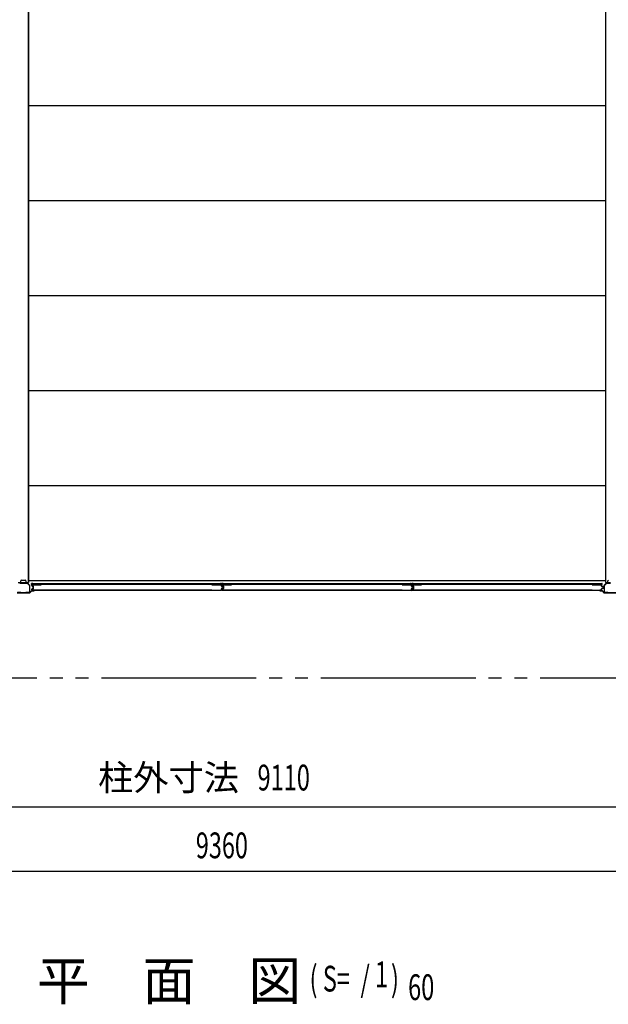
# Model space of a CAD drawing. Extents: x 651 to 24573, y 232 to 16863.
# Drawn here: x 15591 to 18328, y 8644 to 13226 of the extents above; entities that cross this region are included whole.
import ezdxf
from ezdxf.enums import TextEntityAlignment as Align

# ---------------------------------------------------------------- set-up
doc = ezdxf.new("R2010")
doc.units = 0
doc.header["$LTSCALE"] = 60
doc.linetypes.add('2PL-M', pattern=[17, 12, -1, 1, -1, 1, -1])
for name, color, linetype in [('007', 4, 'CONTINUOUS'), ('010', 3, 'CONTINUOUS'), ('029', 2, 'CONTINUOUS'), ('2PL-M2', 1, '2PL-M'), ('606', 6, 'CONTINUOUS'), ('SUNPOU', 4, 'CONTINUOUS'), ('U1', 3, 'CONTINUOUS'), ('U3', 6, 'CONTINUOUS')]:
    doc.layers.add(name, color=color, linetype=linetype)
doc.styles.add('00', font='ROMANS', dxfattribs={"width": 0.666667, "bigfont": 'BIGFONT'})
doc.styles.add('01', font='ROMANS', dxfattribs={"height": 3, "bigfont": 'BIGFONT'})

msp = doc.modelspace()

# ---------------------------------------------------------------- linework, layer by layer
at = {"layer": '007'}
for p, q in [((15637.2, 10559.7), (15578.9, 10559.7)), ((15578.9, 10558.7), (15637.2, 10558.7)), ((15647, 10569.1), (15637.9, 10559.9)), ((15638.6, 10559.2), (15647.7, 10568.4)), ((15657, 10569.7), (15648.4, 10569.7)), ((15648.4, 10568.7), (15657, 10568.7)), ((15657, 10570.7), (15651, 10570.7)), ((15651, 10570.7), (15651, 10570.7)), ((15651, 10570.7), (15651, 10569.7)), ((15651, 10569.7), (15657, 10569.7)), ((18295, 10570.7), (18289, 10570.7)), ((18297.6, 10569.7), (18289, 10569.7)), ((18289, 10569.7), (18295, 10569.7)), ((18289, 10568.7), (18297.6, 10568.7)), ((18295, 10569.7), (18295, 10570.7)), ((18298.3, 10568.4), (18307.4, 10559.2)), ((18308.2, 10559.9), (18299, 10569.1)), ((18367.2, 10559.7), (18308.9, 10559.7)), ((18308.9, 10558.7), (18367.2, 10558.7))]:
    msp.add_line(p, q, dxfattribs=at)
for centre, radius, start, end in [((15637.2, 10560.7), 1, 270, 315), ((15637.2, 10560.7), 2, 270, 315), ((15648.4, 10567.7), 2, 90, 135), ((15648.4, 10567.7), 1, 90, 135), ((15657, 10569.7), 1, 270, 90), ((18289, 10569.7), 1, 90, 270), ((18297.6, 10567.7), 2, 45, 90), ((18297.6, 10567.7), 1, 45, 90), ((18308.9, 10560.7), 2, 225, 270), ((18308.9, 10560.7), 1, 225, 270)]:
    msp.add_arc(centre, radius, start, end, dxfattribs=at)
at = {"layer": '010'}
for p, q in [((15608, 10605.7), (15591.1, 10605.7)), ((15591.1, 10604.1), (15608, 10604.1)), ((15625, 10605.7), (15608, 10605.7)), ((15608, 10604.1), (15625, 10604.1)), ((15625.7, 10603.8), (15636.1, 10593.3)), ((15637.3, 10594.4), (15626.8, 10604.9)), ((15636.4, 10592.6), (15636.4, 10562.3)), ((15638, 10562.3), (15638, 10592.6)), ((18308, 10592.6), (18308, 10562.3)), ((18319.3, 10604.9), (18308.8, 10594.4)), ((18309.6, 10562.3), (18309.6, 10592.6)), ((18309.9, 10593.3), (18320.4, 10603.8)), ((18338, 10605.7), (18321.1, 10605.7)), ((18321.1, 10604.1), (18338, 10604.1)), ((15596, 10561.3), (15580.6, 10561.3)), ((15580.6, 10559.7), (15596, 10559.7)), ((15596, 10559.7), (15596, 10561.3)), ((15635.4, 10561.3), (15620, 10561.3)), ((15620, 10561.3), (15620, 10559.7)), ((15620, 10559.7), (15635.4, 10559.7)), ((18326, 10561.3), (18310.6, 10561.3)), ((18310.6, 10559.7), (18326, 10559.7)), ((18326, 10559.7), (18326, 10561.3))]:
    msp.add_line(p, q, dxfattribs=at)
for centre, radius, start, end in [((15625, 10603.1), 2.6, 45, 90), ((15625, 10603.1), 1, 45, 90), ((15635.4, 10592.6), 1, 360, 45), ((15635.4, 10592.6), 2.6, 0, 45), ((18310.6, 10592.6), 2.6, 135, 180), ((18310.6, 10592.6), 1, 135, 180), ((18321.1, 10603.1), 2.6, 90, 135), ((18321.1, 10603.1), 1, 90, 135), ((15635.4, 10562.3), 1, 270, 0), ((15635.4, 10562.3), 2.6, 270, 360), ((18310.6, 10562.3), 2.6, 180, 270), ((18310.6, 10562.3), 1, 180, 270)]:
    msp.add_arc(centre, radius, start, end, dxfattribs=at)
at = {"layer": '029'}
for p, q in [((15630, 15043.7), (15630, 10607.7)), ((15632, 15043.7), (15632, 10607.7)), ((18314, 15043.7), (18314, 10607.7)), ((15584, 10607.7), (15593, 10607.7)), ((15596, 10610.7), (15596, 10614.7)), ((15599, 10617.7), (15617, 10617.7)), ((15620, 10614.7), (15620, 10610.7)), ((15623, 10607.7), (15632, 10607.7)), ((18314, 10607.7), (18323, 10607.7)), ((18326, 10610.7), (18326, 10614.7))]:
    msp.add_line(p, q, dxfattribs=at)
for centre, start, end in [((15593, 10610.7), 270, 0), ((15599, 10614.7), 90, 180), ((15617, 10614.7), 0, 90), ((15623, 10610.7), 180, 270), ((18323, 10610.7), 270, 0), ((18329, 10614.7), 90, 180)]:
    msp.add_arc(centre, 3, start, end, dxfattribs=at)
at = {"layer": '2PL-M2'}
msp.add_line((11891, 10163.7), (21171, 10163.7), dxfattribs=at)
at = {"layer": '606'}
for p, q in [((18314, 12825.2), (15632, 12825.2)), ((18314, 12383.2), (15632, 12383.2)), ((18314, 11941.2), (15632, 11941.2)), ((18314, 11499.2), (15632, 11499.2)), ((18314, 11057.2), (15632, 11057.2)), ((18314, 10615.2), (15632, 10615.2))]:
    msp.add_line(p, q, dxfattribs=at)
at = {"layer": 'SUNPOU'}
for p, q in [((11991, 9563.7), (21071, 9563.7)), ((11881, 9263.7), (21181, 9263.7))]:
    msp.add_line(p, q, dxfattribs=at)
at = {"layer": 'U1'}
for p, q in [((15647.3, 10592.5), (15647.3, 10595.9)), ((16529.2, 10601.5), (15647.8, 10601.5)), ((15647.8, 10598.7), (15647.8, 10601.5)), ((15647.8, 10598.8), (16529.2, 10598.8)), ((15648.5, 10592.6), (15648.5, 10595.7)), ((15648.9, 10590.5), (15653.7, 10589.3)), ((15649.3, 10597.9), (15691.1, 10597.9)), ((15649.3, 10591.7), (15654, 10590.4)), ((15649.5, 10596.7), (15691.1, 10596.7)), ((15654.3, 10580.3), (15654.3, 10588.5)), ((15655.5, 10580.3), (15655.5, 10588.5)), ((15691.1, 10596.7), (15691.1, 10597.9)), ((16484.8, 10596.7), (16484.8, 10597.9)), ((16484.8, 10597.9), (16527.8, 10597.9)), ((16484.8, 10596.7), (16527.6, 10596.7)), ((16528.6, 10590.5), (16528.6, 10595.7)), ((16529.2, 10598.8), (16529.2, 10601.5)), ((16529.8, 10590.5), (16529.8, 10595.9)), ((16530.1, 10588.6), (16535.8, 10587.4)), ((16530.4, 10589.7), (16536.2, 10588.5)), ((16531.3, 10592.5), (16531.3, 10595.9)), ((17413.2, 10601.5), (16531.8, 10601.5)), ((16531.8, 10598.7), (16531.8, 10601.5)), ((16531.8, 10598.8), (17413.2, 10598.8)), ((16532.5, 10592.6), (16532.5, 10595.7)), ((16532.9, 10590.5), (16537.7, 10589.3)), ((16533.3, 10597.9), (16575.1, 10597.9)), ((16533.3, 10591.7), (16538, 10590.4)), ((16533.5, 10596.7), (16575.1, 10596.7)), ((16536.6, 10582.4), (16536.6, 10586.4)), ((16537.8, 10582.3), (16537.8, 10586.6)), ((16538.3, 10580.3), (16538.3, 10588.5)), ((16539.5, 10580.3), (16539.5, 10588.5)), ((16575.1, 10596.7), (16575.1, 10597.9)), ((17368.8, 10596.7), (17368.8, 10597.9)), ((17368.8, 10597.9), (17411.8, 10597.9)), ((17368.8, 10596.7), (17411.6, 10596.7)), ((17412.6, 10590.5), (17412.6, 10595.7)), ((17413.2, 10598.8), (17413.2, 10601.5)), ((17413.8, 10590.5), (17413.8, 10595.9)), ((17414.1, 10588.6), (17419.8, 10587.4)), ((17414.4, 10589.7), (17420.2, 10588.5)), ((17415.3, 10592.5), (17415.3, 10595.9)), ((18297.2, 10601.5), (17415.8, 10601.5)), ((17415.8, 10598.7), (17415.8, 10601.5)), ((17415.8, 10598.8), (18297.2, 10598.8)), ((17416.5, 10592.6), (17416.5, 10595.7)), ((17416.9, 10590.5), (17421.7, 10589.3)), ((17417.3, 10597.9), (17459.1, 10597.9)), ((17417.3, 10591.7), (17422, 10590.4)), ((17417.5, 10596.7), (17459.1, 10596.7)), ((17420.6, 10582.4), (17420.6, 10586.4)), ((17421.8, 10582.3), (17421.8, 10586.6)), ((17422.3, 10580.3), (17422.3, 10588.5)), ((17423.5, 10580.3), (17423.5, 10588.5)), ((17459.1, 10596.7), (17459.1, 10597.9)), ((18252.8, 10596.7), (18252.8, 10597.9)), ((18252.8, 10597.9), (18295.8, 10597.9)), ((18252.8, 10596.7), (18295.6, 10596.7)), ((18296.6, 10590.5), (18296.6, 10595.7)), ((18297.2, 10598.8), (18297.2, 10601.5)), ((18297.8, 10590.5), (18297.8, 10595.9)), ((18298.1, 10588.6), (18303.8, 10587.4)), ((18298.4, 10589.7), (18304.2, 10588.5)), ((18304.6, 10582.4), (18304.6, 10586.4)), ((18305.8, 10582.3), (18305.8, 10586.6)), ((15647.3, 10572.9), (15647.3, 10576.4)), ((15648.5, 10573.1), (15648.5, 10576.2)), ((15648.9, 10578.3), (15653.7, 10579.6)), ((15649.3, 10577.2), (15654, 10578.4)), ((15691.1, 10570.9), (15649.3, 10570.9)), ((15691.1, 10572.1), (15649.5, 10572.1)), ((15691.1, 10570.9), (15691.1, 10572.1)), ((16484.8, 10570.9), (16484.8, 10572.1)), ((16484.8, 10572.1), (16527.6, 10572.1)), ((16484.8, 10570.9), (16527.8, 10570.9)), ((16528.6, 10573.1), (16528.6, 10578.3)), ((16529.8, 10572.9), (16529.8, 10578.3)), ((16530.1, 10580.3), (16535.8, 10581.5)), ((16530.4, 10579.1), (16536.2, 10580.3)), ((16531.3, 10572.9), (16531.3, 10576.4)), ((16532.5, 10573.1), (16532.5, 10576.2)), ((16532.9, 10578.3), (16537.7, 10579.6)), ((16533.3, 10577.2), (16538, 10578.4)), ((16575.1, 10570.9), (16533.3, 10570.9)), ((16575.1, 10572.1), (16533.5, 10572.1)), ((16575.1, 10570.9), (16575.1, 10572.1)), ((17368.8, 10570.9), (17368.8, 10572.1)), ((17368.8, 10572.1), (17411.6, 10572.1)), ((17368.8, 10570.9), (17411.8, 10570.9)), ((17412.6, 10573.1), (17412.6, 10578.3)), ((17413.8, 10572.9), (17413.8, 10578.3)), ((17414.1, 10580.3), (17419.8, 10581.5)), ((17414.4, 10579.1), (17420.2, 10580.3)), ((17415.3, 10572.9), (17415.3, 10576.4)), ((17416.5, 10573.1), (17416.5, 10576.2)), ((17416.9, 10578.3), (17421.7, 10579.6)), ((17417.3, 10577.2), (17422, 10578.4)), ((17459.1, 10570.9), (17417.3, 10570.9)), ((17459.1, 10572.1), (17417.5, 10572.1)), ((17459.1, 10570.9), (17459.1, 10572.1)), ((18252.8, 10570.9), (18252.8, 10572.1)), ((18252.8, 10572.1), (18295.6, 10572.1)), ((18252.8, 10570.9), (18295.8, 10570.9)), ((18296.6, 10573.1), (18296.6, 10578.3)), ((18297.8, 10572.9), (18297.8, 10578.3)), ((18298.1, 10580.3), (18303.8, 10581.5)), ((18298.4, 10579.1), (18304.2, 10580.3))]:
    msp.add_line(p, q, dxfattribs=at)
for centre, radius, start, end in [((15649.3, 10595.9), 2, 90, 180), ((15649.3, 10592.5), 2, 180, 258.0086), ((15649.5, 10595.7), 1, 90, 180), ((15649.5, 10592.6), 1, 180, 255.5966), ((15653.5, 10588.5), 0.8, 0, 78.0086), ((15653.5, 10588.5), 2, 0, 75.5966), ((16527.6, 10595.7), 1, 0, 90), ((16527.8, 10595.9), 2, 0, 90), ((16530.6, 10590.5), 2, 180, 258.0086), ((16530.6, 10590.5), 0.8, 180, 258.0086), ((16533.3, 10595.9), 2, 90, 180), ((16533.3, 10592.5), 2, 180, 258.0086), ((16533.5, 10595.7), 1, 90, 180), ((16533.5, 10592.6), 1, 180, 255.5966), ((16535.6, 10586.4), 1, 0, 78.0086), ((16535.8, 10586.6), 2, 0, 78.0086), ((16537.5, 10588.5), 0.8, 0, 78.0086), ((16537.5, 10588.5), 2, 0, 75.5966), ((17411.6, 10595.7), 1, 0, 90), ((17411.8, 10595.9), 2, 0, 90), ((17414.6, 10590.5), 2, 180, 258.0086), ((17414.6, 10590.5), 0.8, 180, 258.0086), ((17417.3, 10595.9), 2, 90, 180), ((17417.3, 10592.5), 2, 180, 258.0086), ((17417.5, 10595.7), 1, 90, 180), ((17417.5, 10592.6), 1, 180, 255.5966), ((17419.6, 10586.4), 1, 0, 78.0086), ((17419.8, 10586.6), 2, 0, 78.0086), ((17421.5, 10588.5), 0.8, 0, 78.0086), ((17421.5, 10588.5), 2, 0, 75.5966), ((18295.6, 10595.7), 1, 0, 90), ((18295.8, 10595.9), 2, 0, 90), ((18298.6, 10590.5), 2, 180, 258.0086), ((18298.6, 10590.5), 0.8, 180, 258.0086), ((18303.6, 10586.4), 1, 0, 78.0086), ((18303.8, 10586.6), 2, 0, 78.0086), ((15649.3, 10576.4), 2, 101.9914, 180), ((15649.3, 10572.9), 2, 180, 270), ((15649.5, 10576.2), 1, 104.4034, 180), ((15649.5, 10573.1), 1, 180, 270), ((15653.5, 10580.3), 0.8, 281.9914, 0), ((15653.5, 10580.3), 2, 284.4034, 0), ((16527.6, 10573.1), 1, 270, 0), ((16527.8, 10572.9), 2, 270, 0), ((16530.6, 10578.3), 2, 101.9914, 180), ((16530.6, 10578.3), 0.8, 101.9914, 180), ((16533.3, 10576.4), 2, 101.9914, 180), ((16533.3, 10572.9), 2, 180, 270), ((16533.5, 10576.2), 1, 104.4034, 180), ((16533.5, 10573.1), 1, 180, 270), ((16535.6, 10582.4), 1, 281.9914, 0), ((16535.8, 10582.3), 2, 281.9914, 0), ((16537.5, 10580.3), 0.8, 281.9914, 0), ((16537.5, 10580.3), 2, 284.4034, 0), ((17411.6, 10573.1), 1, 270, 0), ((17411.8, 10572.9), 2, 270, 0), ((17414.6, 10578.3), 2, 101.9914, 180), ((17414.6, 10578.3), 0.8, 101.9914, 180), ((17417.3, 10576.4), 2, 101.9914, 180), ((17417.3, 10572.9), 2, 180, 270), ((17417.5, 10576.2), 1, 104.4034, 180), ((17417.5, 10573.1), 1, 180, 270), ((17419.6, 10582.4), 1, 281.9914, 0), ((17419.8, 10582.3), 2, 281.9914, 0), ((17421.5, 10580.3), 0.8, 281.9914, 0), ((17421.5, 10580.3), 2, 284.4034, 0), ((18295.6, 10573.1), 1, 270, 0), ((18295.8, 10572.9), 2, 270, 0), ((18298.6, 10578.3), 2, 101.9914, 180), ((18298.6, 10578.3), 0.8, 101.9914, 180), ((18303.6, 10582.4), 1, 281.9914, 0), ((18303.8, 10582.3), 2, 281.9914, 0)]:
    msp.add_arc(centre, radius, start, end, dxfattribs=at)
at = {"layer": 'U3'}
for p, q in [((15646, 10598.3), (15646, 10602)), ((15651.5, 10602.3), (15646.3, 10602.3)), ((15646.3, 10598.3), (15646.3, 10602)), ((15646.7, 10602), (15646.3, 10602)), ((15646.6, 10598.3), (15646.6, 10602)), ((15647, 10598.3), (15647, 10602.3)), ((15671.6, 10598), (15647.3, 10598)), ((15653, 10601.5), (15653, 10601.6)), ((16505.4, 10598), (16529.7, 10598)), ((16524, 10601.5), (16524, 10601.6)), ((16525.5, 10602.3), (16530.7, 10602.3)), ((16530, 10598.3), (16530, 10602.3)), ((16530, 10598.3), (16530, 10602)), ((16535.5, 10602.3), (16530.3, 10602.3)), ((16530.3, 10598.3), (16530.3, 10602)), ((16530.7, 10602), (16530.3, 10602)), ((16530.3, 10602), (16530.7, 10602)), ((16530.4, 10598.3), (16530.4, 10602)), ((16530.6, 10598.3), (16530.6, 10602)), ((16530.7, 10598.3), (16530.7, 10602)), ((16531, 10598.3), (16531, 10602.3)), ((16531, 10598.3), (16531, 10602)), ((16555.6, 10598), (16531.3, 10598)), ((16537, 10601.5), (16537, 10601.6)), ((17389.4, 10598), (17413.7, 10598)), ((17408, 10601.5), (17408, 10601.6)), ((17409.5, 10602.3), (17414.7, 10602.3)), ((17414, 10598.3), (17414, 10602.3)), ((17414, 10598.3), (17414, 10602)), ((17419.5, 10602.3), (17414.3, 10602.3)), ((17414.3, 10598.3), (17414.3, 10602)), ((17414.7, 10602), (17414.3, 10602)), ((17414.3, 10602), (17414.7, 10602)), ((17414.4, 10598.3), (17414.4, 10602)), ((17414.6, 10598.3), (17414.6, 10602)), ((17414.7, 10598.3), (17414.7, 10602)), ((17415, 10598.3), (17415, 10602.3)), ((17415, 10598.3), (17415, 10602)), ((17439.6, 10598), (17415.3, 10598)), ((17421, 10601.5), (17421, 10601.6)), ((18273.4, 10598), (18297.7, 10598)), ((18292, 10601.5), (18292, 10601.6)), ((18293.5, 10602.3), (18298.7, 10602.3)), ((18298, 10598.3), (18298, 10602.3)), ((18298.3, 10602), (18298.7, 10602)), ((18298.4, 10598.3), (18298.4, 10602)), ((18298.7, 10598.3), (18298.7, 10602)), ((18299, 10598.3), (18299, 10602)), ((15647, 10572.9), (15647, 10576.7)), ((15647.3, 10576.7), (15647, 10576.7)), ((15649.3, 10570.7), (16527.8, 10570.7)), ((16484.8, 10570.9), (15691.1, 10570.9)), ((16529.8, 10576.7), (16530, 10576.7)), ((16530, 10572.9), (16530, 10576.7)), ((16531, 10572.9), (16531, 10576.7)), ((16531.3, 10576.7), (16531, 10576.7)), ((16533.3, 10570.7), (17411.8, 10570.7)), ((17368.8, 10570.9), (16575.1, 10570.9)), ((17413.8, 10576.7), (17414, 10576.7)), ((17414, 10572.9), (17414, 10576.7)), ((17415, 10572.9), (17415, 10576.7)), ((17415.3, 10576.7), (17415, 10576.7)), ((17417.3, 10570.7), (18295.8, 10570.7)), ((18252.8, 10570.9), (17459.1, 10570.9)), ((18297.8, 10576.7), (18298, 10576.7)), ((18298, 10572.9), (18298, 10576.7))]:
    msp.add_line(p, q, dxfattribs=at)
for centre, radius, start, end in [((15646.3, 10602), 0.3, 90, 180), ((15646.3, 10598.3), 0.3, 180, 0), ((15646.7, 10601.7), 0.3, 0, 90), ((15647.3, 10598.3), 0.3, 180, 270), ((15651.5, 10600.3), 2, 41.4096, 90), ((15671.6, 10598.4), 0.4, 269.9999, 90.0001), ((16505.4, 10598.4), 0.4, 89.9999, 270.0001), ((16525.5, 10600.3), 2, 90, 138.5904), ((16529.7, 10598.3), 0.3, 270, 0), ((16530.3, 10602), 0.3, 90, 180), ((16530.3, 10601.7), 0.3, 90, 180), ((16530.3, 10598.3), 0.3, 180, 0), ((16530.7, 10598.3), 0.3, 180, 0), ((16530.7, 10602), 0.3, 0, 90), ((16530.7, 10601.7), 0.3, 0, 90), ((16531.3, 10598.3), 0.3, 180, 270), ((16535.5, 10600.3), 2, 41.4096, 90), ((16555.6, 10598.4), 0.4, 269.9999, 90.0001), ((17389.4, 10598.4), 0.4, 89.9999, 270.0001), ((17409.5, 10600.3), 2, 90, 138.5904), ((17413.7, 10598.3), 0.3, 270, 0), ((17414.3, 10602), 0.3, 90, 180), ((17414.3, 10601.7), 0.3, 90, 180), ((17414.3, 10598.3), 0.3, 180, 0), ((17414.7, 10598.3), 0.3, 180, 0), ((17414.7, 10602), 0.3, 0, 90), ((17414.7, 10601.7), 0.3, 0, 90), ((17415.3, 10598.3), 0.3, 180, 270), ((17419.5, 10600.3), 2, 41.4096, 90), ((17439.6, 10598.4), 0.4, 269.9999, 90.0001), ((18273.4, 10598.4), 0.4, 89.9999, 270.0001), ((18293.5, 10600.3), 2, 90, 138.5904), ((18297.7, 10598.3), 0.3, 270, 0), ((18298.3, 10601.7), 0.3, 90, 180), ((18298.7, 10598.3), 0.3, 180, 0), ((18298.7, 10602), 0.3, 0, 90), ((15649.3, 10572.9), 2.27, 180, 270), ((16527.8, 10572.9), 2.27, 270, 0), ((16533.3, 10572.9), 2.27, 180, 270), ((17411.8, 10572.9), 2.27, 270, 0), ((17417.3, 10572.9), 2.27, 180, 270), ((18295.8, 10572.9), 2.27, 270, 0)]:
    msp.add_arc(centre, radius, start, end, dxfattribs=at)

# ---------------------------------------------------------------- texts
at = {"layer": 'SUNPOU', "style": '01'}
msp.add_text('柱外寸法', height=120, dxfattribs=at).set_placement((16283, 9683.7), align=Align.MIDDLE)
at = {"layer": 'SUNPOU', "style": '00', "width": 0.67}
msp.add_text('9110', height=120, dxfattribs=at).set_placement((16818.5, 9683.7), align=Align.MIDDLE)
at = {"layer": 'SUNPOU', "style": '00', "width": 0.666667}
msp.add_text('9360', height=120, dxfattribs=at).set_placement((16531, 9383.7), align=Align.MIDDLE_CENTER)
at = {"layer": 'SUNPOU', "style": '01'}
msp.add_text('平\u3000面\u3000図', height=180, dxfattribs=at).set_placement((15671.4, 8663.7))
at = {"layer": 'SUNPOU', "style": '00', "width": 0.67}
for s, p in [('( S=  /    )', (16938.7, 8703.3)), ('1', (17242.8, 8723.7)), ('60', (17396.8, 8663.7))]:
    msp.add_text(s, height=120, dxfattribs=at).set_placement(p)

doc.saveas('drawing.dxf')
